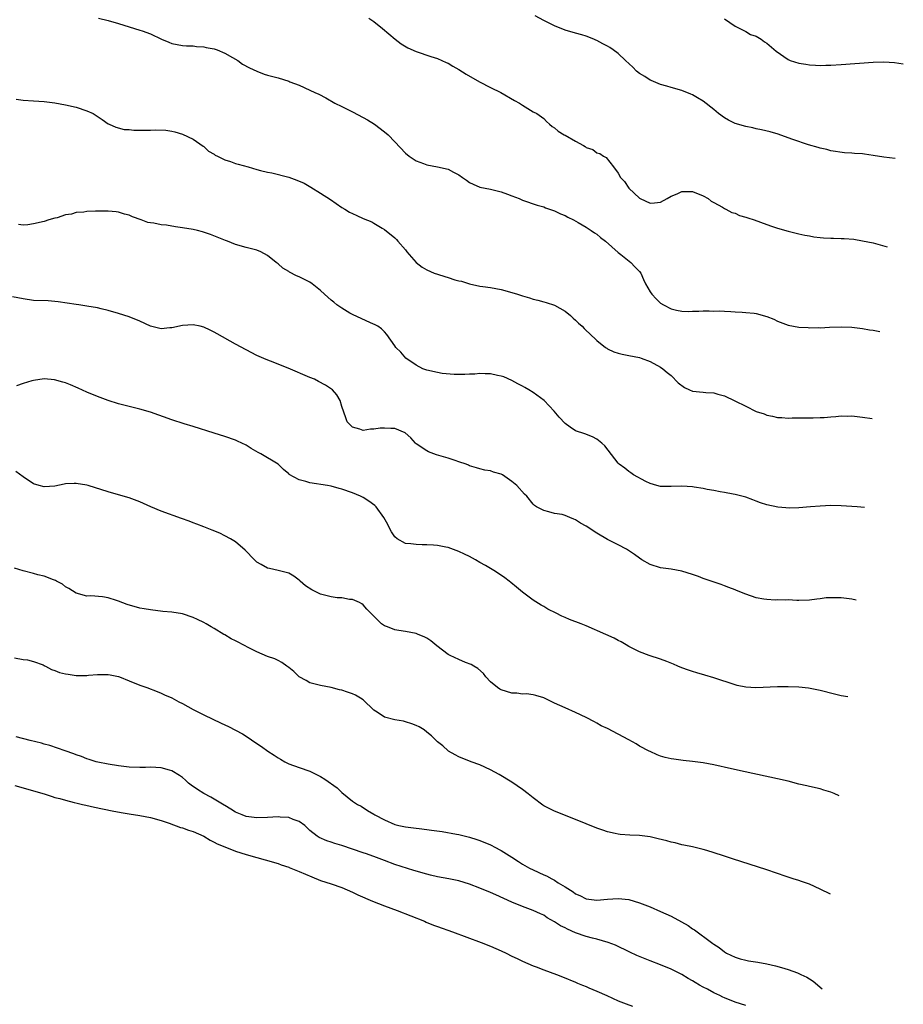
# Model space of a CAD drawing. Units: inches. Extents: x 2649000 to 2650151, y 1470859 to 1473000.
# Drawn here: x 2649972 to 2650139, y 1472629 to 1472815 of the extents above; entities that cross this region are included whole.
import ezdxf

# ---------------------------------------------------------------- set-up
doc = ezdxf.new("R2010")
doc.units = ezdxf.units.IN
doc.header["$MEASUREMENT"] = 0
doc.layers.add('LD26491470_10ft', color=110, linetype='Continuous')

msp = doc.modelspace()

# ---------------------------------------------------------------- linework, layer by layer
at = {"layer": 'LD26491470_10ft'}
for points, elevation in [([(2650137.1, 1472788.55), (2650135, 1472788.8), (2650133, 1472789.14), (2650131.35, 1472789.35), (2650131, 1472789.43), (2650129.49, 1472789.49), (2650129, 1472789.58), (2650127.62, 1472789.62), (2650125, 1472790.01), (2650124.25, 1472790.25), (2650123, 1472790.51), (2650122.65, 1472790.65), (2650120.84, 1472791.16), (2650117.85, 1472792.15), (2650117, 1472792.46), (2650115.12, 1472793.12), (2650113.58, 1472793.58), (2650111.97, 1472793.97), (2650111, 1472794.15), (2650110.32, 1472794.32), (2650109, 1472794.57), (2650107, 1472795.17), (2650105.78, 1472795.78), (2650105, 1472796.19), (2650103.9, 1472797), (2650103, 1472797.76), (2650101, 1472799.38), (2650099.95, 1472799.95), (2650099, 1472800.57), (2650098.67, 1472800.67), (2650097, 1472801.35), (2650095, 1472801.93), (2650094.19, 1472802.19), (2650093, 1472802.5), (2650091.23, 1472803.23), (2650091, 1472803.31), (2650090, 1472804), (2650089, 1472804.57), (2650088.48, 1472805), (2650087.74, 1472805.74), (2650086.36, 1472807), (2650085, 1472808.33), (2650084.08, 1472809), (2650083.44, 1472809.44), (2650083, 1472809.71), (2650082.14, 1472810.14), (2650081, 1472810.78), (2650080.83, 1472810.83), (2650080.45, 1472811), (2650079, 1472811.57), (2650078.17, 1472811.83), (2650077, 1472812.13), (2650075, 1472812.73), (2650073, 1472813.54), (2650071.9, 1472814.1), (2650071, 1472814.52), (2650069.4, 1472815.4)], 9220), ([(2649987.18, 1472815), (2649989, 1472814.53), (2649991, 1472813.96), (2649995, 1472812.74), (2649995.42, 1472812.58), (2649997, 1472812.04), (2649999.09, 1472811), (2650000.46, 1472810.46), (2650001, 1472810.23), (2650002.03, 1472810.03), (2650003, 1472809.85), (2650003.77, 1472809.77), (2650005, 1472809.74), (2650005.64, 1472809.64), (2650007, 1472809.59), (2650007.46, 1472809.46), (2650009, 1472809.19), (2650009.51, 1472809), (2650011, 1472808.36), (2650012.44, 1472807.56), (2650013.42, 1472807), (2650014.33, 1472806.33), (2650015.64, 1472805.64), (2650017, 1472805.01), (2650018.4, 1472804.4), (2650019, 1472804.23), (2650020.01, 1472803.99), (2650021, 1472803.71), (2650023, 1472803.1), (2650023.22, 1472803), (2650025, 1472802.34), (2650027, 1472801.45), (2650027.89, 1472801), (2650028.65, 1472800.65), (2650029.97, 1472799.97), (2650031.68, 1472799), (2650033, 1472798.36), (2650035, 1472797.36), (2650037, 1472796.26), (2650037.81, 1472795.81), (2650039.12, 1472795), (2650040.23, 1472794.23), (2650041.34, 1472793.34), (2650041.72, 1472793), (2650043, 1472791.68), (2650045, 1472789.57), (2650045.66, 1472789), (2650047, 1472788.09), (2650048.37, 1472787.63), (2650049, 1472787.38), (2650051, 1472787.01), (2650053, 1472786.55), (2650054.03, 1472785.97), (2650055, 1472785.51), (2650055.7, 1472785), (2650056.47, 1472784.47), (2650057, 1472784.06), (2650057.71, 1472783.71), (2650059, 1472783.16), (2650061, 1472782.78), (2650063, 1472782.3), (2650064.15, 1472781.85), (2650065, 1472781.54), (2650066.37, 1472781), (2650067, 1472780.73), (2650069.77, 1472779.77), (2650071, 1472779.44), (2650071.3, 1472779.3), (2650073, 1472778.73), (2650074.18, 1472778.17), (2650075, 1472777.83), (2650075.53, 1472777.53), (2650076.59, 1472777), (2650077.49, 1472776.51), (2650079, 1472775.62), (2650079.95, 1472775), (2650080.55, 1472774.55), (2650081, 1472774.29), (2650081.69, 1472773.69), (2650082.62, 1472773), (2650085, 1472770.87), (2650085.51, 1472770.49), (2650087.4, 1472769), (2650088.17, 1472768.17), (2650089, 1472767.32), (2650089.24, 1472767), (2650089.76, 1472765.76), (2650090.13, 1472765), (2650091, 1472763.45), (2650091.31, 1472763), (2650092.15, 1472762.15), (2650093, 1472761.32), (2650093.51, 1472761), (2650095, 1472760.26), (2650096, 1472760), (2650097, 1472759.85), (2650098.22, 1472759.78), (2650099, 1472759.84), (2650100.16, 1472759.84), (2650101, 1472759.87), (2650102.12, 1472759.88), (2650103, 1472759.85), (2650104.14, 1472759.86), (2650105, 1472759.8), (2650106.23, 1472759.77), (2650107, 1472759.69), (2650108.36, 1472759.64), (2650109, 1472759.59), (2650110.57, 1472759.43), (2650111, 1472759.4), (2650113, 1472758.84), (2650114.31, 1472758.31), (2650115, 1472757.96), (2650117, 1472757.21), (2650118.01, 1472757), (2650119, 1472756.82), (2650120.73, 1472756.73), (2650121, 1472756.69), (2650122.72, 1472756.72), (2650123, 1472756.71), (2650124.8, 1472756.8), (2650127, 1472756.89), (2650129, 1472756.83), (2650131, 1472756.58), (2650132.33, 1472756.33), (2650133, 1472756.24), (2650134.24, 1472756.01)], 9200), ([(2650038.09, 1472815), (2650039, 1472814.36), (2650040.66, 1472813), (2650043.01, 1472811.01), (2650044.17, 1472810.17), (2650045.41, 1472809.41), (2650047, 1472808.67), (2650049.74, 1472807.74), (2650051, 1472807.36), (2650051.81, 1472807), (2650052.62, 1472806.62), (2650053, 1472806.47), (2650053.92, 1472805.92), (2650055, 1472805.32), (2650056.42, 1472804.42), (2650058.92, 1472803), (2650061, 1472801.94), (2650062.9, 1472801), (2650065.5, 1472799.5), (2650066.41, 1472799), (2650067, 1472798.59), (2650069, 1472797.37), (2650069.67, 1472797), (2650071, 1472796.06), (2650071.54, 1472795.54), (2650072.05, 1472795), (2650072.58, 1472794.58), (2650073, 1472794.31), (2650073.69, 1472793.69), (2650074.85, 1472793), (2650075, 1472792.93), (2650077, 1472791.85), (2650078.48, 1472791), (2650078.81, 1472790.81), (2650079, 1472790.65), (2650080.23, 1472790.23), (2650081, 1472789.63), (2650081.53, 1472789.53), (2650082.26, 1472789), (2650082.76, 1472788.76), (2650084.13, 1472787), (2650085, 1472785.8), (2650085.45, 1472785), (2650086.22, 1472784.22), (2650087.01, 1472783), (2650089, 1472781.09), (2650089.16, 1472781), (2650091, 1472780.13), (2650091.81, 1472780.19), (2650093, 1472780.37), (2650094.21, 1472781), (2650095, 1472781.46), (2650096.09, 1472781.91), (2650097, 1472782.36), (2650097.65, 1472782.35), (2650099, 1472782.37), (2650101, 1472781.52), (2650101.94, 1472781), (2650102.52, 1472780.52), (2650103, 1472780.25), (2650104.61, 1472779.39), (2650105, 1472779.14), (2650105.28, 1472779), (2650106.39, 1472778.39), (2650107, 1472778.25), (2650107.85, 1472777.85), (2650109, 1472777.54), (2650109.39, 1472777.39), (2650110.62, 1472777), (2650113, 1472776.13), (2650113.85, 1472775.85), (2650115, 1472775.43), (2650117, 1472774.86), (2650119, 1472774.41), (2650120.15, 1472774.15), (2650121, 1472774.02), (2650121.84, 1472773.84), (2650123, 1472773.7), (2650123.63, 1472773.63), (2650125, 1472773.54), (2650125.55, 1472773.55), (2650127, 1472773.51), (2650127.53, 1472773.53), (2650129.37, 1472773.37), (2650131, 1472773.08), (2650133, 1472772.68), (2650134.33, 1472772.33), (2650135.64, 1472771.92)], 9210), ([(2650105, 1472814.85), (2650107, 1472813.47), (2650109, 1472812.43), (2650109.9, 1472811.9), (2650111, 1472811.56), (2650111.89, 1472811), (2650112.54, 1472810.54), (2650113, 1472810.26), (2650114.73, 1472808.73), (2650117, 1472807.18), (2650117.39, 1472807), (2650119, 1472806.48), (2650120.29, 1472806.29), (2650121, 1472806.16), (2650122.12, 1472806.12), (2650123, 1472806.06), (2650124.1, 1472806.1), (2650125, 1472806.1), (2650127, 1472806.22), (2650133, 1472806.7), (2650135, 1472806.76), (2650137, 1472806.63), (2650138.66, 1472806.39)], 9230), ([(2649971.7, 1472799.7), (2649973, 1472799.54), (2649975, 1472799.43), (2649977, 1472799.3), (2649979, 1472799.03), (2649981, 1472798.64), (2649983, 1472798.19), (2649985, 1472797.55), (2649986.21, 1472797), (2649987.92, 1472795.92), (2649989, 1472795.09), (2649989.19, 1472795), (2649990.46, 1472794.46), (2649992.01, 1472794.01), (2649993, 1472794.02), (2649993.86, 1472793.86), (2649995, 1472793.92), (2649995.89, 1472793.89), (2649997, 1472793.9), (2649997.96, 1472793.96), (2649999.9, 1472793.9), (2650001, 1472793.72), (2650001.58, 1472793.58), (2650003, 1472793.11), (2650005, 1472792.18), (2650006.88, 1472790.88), (2650007, 1472790.82), (2650007.93, 1472789.93), (2650009, 1472789.36), (2650009.19, 1472789.19), (2650009.61, 1472789), (2650011, 1472788.28), (2650012.03, 1472787.97), (2650013, 1472787.59), (2650013.47, 1472787.47), (2650015.37, 1472787), (2650017, 1472786.48), (2650017.71, 1472786.29), (2650019, 1472785.98), (2650019.85, 1472785.85), (2650023, 1472785.04), (2650024.51, 1472784.51), (2650025.89, 1472783.89), (2650027.17, 1472783.17), (2650029, 1472782.06), (2650030.84, 1472780.84), (2650033, 1472779.36), (2650033.57, 1472779), (2650034.47, 1472778.47), (2650035, 1472778.18), (2650035.82, 1472777.82), (2650037, 1472777.29), (2650038.63, 1472776.63), (2650039, 1472776.41), (2650040.57, 1472775.43), (2650041, 1472775.18), (2650043, 1472773.62), (2650043.31, 1472773.31), (2650043.53, 1472773), (2650045, 1472771.39), (2650045.25, 1472771), (2650046.96, 1472768.96), (2650048.11, 1472768.11), (2650049, 1472767.61), (2650050.4, 1472767), (2650051, 1472766.76), (2650052.36, 1472766.36), (2650053, 1472766.13), (2650054.28, 1472765.72), (2650055, 1472765.56), (2650055.49, 1472765.49), (2650057, 1472764.96), (2650059, 1472764.55), (2650059.51, 1472764.49), (2650061, 1472764.28), (2650063, 1472763.92), (2650065, 1472763.34), (2650066.06, 1472763), (2650067, 1472762.68), (2650068.33, 1472762.33), (2650069, 1472762.09), (2650069.9, 1472761.9), (2650071, 1472761.57), (2650071.45, 1472761.45), (2650073, 1472760.96), (2650075, 1472759.85), (2650076.04, 1472759), (2650076.53, 1472758.53), (2650077, 1472758.11), (2650077.55, 1472757.55), (2650078.2, 1472757), (2650078.59, 1472756.59), (2650079, 1472756.21), (2650079.6, 1472755.6), (2650081, 1472754.33), (2650082.63, 1472753), (2650082.85, 1472752.85), (2650083, 1472752.76), (2650084.19, 1472752.19), (2650085, 1472751.92), (2650085.73, 1472751.73), (2650087, 1472751.5), (2650089, 1472751.09), (2650089.3, 1472751), (2650091, 1472750.35), (2650093, 1472749.29), (2650093.39, 1472749), (2650094.25, 1472748.25), (2650095, 1472747.7), (2650096.32, 1472746.32), (2650097.47, 1472745.47), (2650098.45, 1472745), (2650099, 1472744.77), (2650101, 1472744.59), (2650101.48, 1472744.52), (2650103, 1472744.48), (2650103.78, 1472744.22), (2650105, 1472743.92), (2650106.97, 1472742.97), (2650109, 1472741.94), (2650111, 1472740.96), (2650112.49, 1472740.49), (2650113, 1472740.22), (2650114.07, 1472740.07), (2650115, 1472739.8), (2650115.79, 1472739.79), (2650117, 1472739.69), (2650117.72, 1472739.72), (2650119.74, 1472739.74), (2650121.73, 1472739.73), (2650123, 1472739.78), (2650123.79, 1472739.79), (2650125, 1472739.96), (2650125.98, 1472739.98), (2650127, 1472740.13), (2650128.07, 1472740.07), (2650129, 1472740.1), (2650129.97, 1472739.97), (2650131, 1472739.88), (2650132.81, 1472739.63)], 9190), ([(2650131.34, 1472722.89), (2650130, 1472723), (2650127, 1472723.18), (2650125, 1472723.22), (2650123, 1472723.15), (2650121.18, 1472723), (2650119, 1472722.79), (2650117.28, 1472722.72), (2650115.08, 1472722.92), (2650113, 1472723.4), (2650111.78, 1472723.78), (2650111, 1472724.09), (2650110.32, 1472724.32), (2650109, 1472724.8), (2650107, 1472725.35), (2650106.62, 1472725.38), (2650105, 1472725.71), (2650104.21, 1472725.79), (2650103, 1472726.05), (2650101.74, 1472726.26), (2650101, 1472726.44), (2650099.3, 1472726.7), (2650099, 1472726.77), (2650097, 1472726.88), (2650095, 1472726.8), (2650093, 1472726.83), (2650092.25, 1472727), (2650091, 1472727.39), (2650090.22, 1472727.78), (2650087.86, 1472729), (2650087.39, 1472729.39), (2650087, 1472729.63), (2650086.27, 1472730.27), (2650085.17, 1472731), (2650085, 1472731.19), (2650082.47, 1472734.47), (2650081.92, 1472735), (2650081, 1472735.75), (2650080.18, 1472736.18), (2650078.75, 1472736.75), (2650077, 1472737.31), (2650075.99, 1472738.01), (2650075, 1472738.67), (2650073.89, 1472739.89), (2650072.98, 1472741), (2650071.05, 1472743), (2650069, 1472744.51), (2650068.21, 1472745), (2650067.44, 1472745.44), (2650067, 1472745.71), (2650066.14, 1472746.14), (2650065, 1472746.78), (2650063.46, 1472747.46), (2650063, 1472747.62), (2650062.27, 1472747.73), (2650061, 1472748.02), (2650059.98, 1472748.02), (2650059, 1472748.07), (2650058.01, 1472747.99), (2650057, 1472747.94), (2650056.12, 1472747.88), (2650055, 1472747.88), (2650054.11, 1472747.89), (2650051.88, 1472748.12), (2650051, 1472748.26), (2650049, 1472748.7), (2650048.25, 1472749), (2650047, 1472749.64), (2650045.03, 1472751), (2650044.09, 1472752.09), (2650043.16, 1472753), (2650043, 1472753.33), (2650041.46, 1472755.46), (2650041, 1472755.92), (2650040.48, 1472756.48), (2650039.76, 1472757), (2650039.27, 1472757.27), (2650038.37, 1472757.63), (2650035, 1472759.22), (2650034.53, 1472759.47), (2650033, 1472760.37), (2650032.08, 1472761), (2650031.51, 1472761.51), (2650031, 1472761.88), (2650029.71, 1472763), (2650029, 1472763.71), (2650027.39, 1472765), (2650027, 1472765.27), (2650025, 1472766.29), (2650024.49, 1472766.49), (2650023.17, 1472767.17), (2650023, 1472767.28), (2650021.9, 1472767.9), (2650021, 1472768.72), (2650020.83, 1472768.83), (2650020.63, 1472769), (2650019, 1472770.33), (2650017.76, 1472771), (2650017, 1472771.31), (2650015, 1472771.82), (2650013, 1472772.39), (2650011.49, 1472773), (2650011.12, 1472773.12), (2650008.28, 1472774.28), (2650006.77, 1472774.77), (2650005.82, 1472775), (2650005, 1472775.18), (2650003, 1472775.54), (2650001.72, 1472775.72), (2650000.01, 1472775.99), (2649999, 1472776.08), (2649997.63, 1472776.37), (2649997, 1472776.42), (2649996.49, 1472776.49), (2649995.21, 1472777), (2649993.58, 1472777.58), (2649993, 1472777.87), (2649992.09, 1472778.09), (2649991, 1472778.45), (2649990.51, 1472778.51), (2649989, 1472778.66), (2649988.67, 1472778.67), (2649987, 1472778.65), (2649986.62, 1472778.62), (2649985, 1472778.58), (2649984.47, 1472778.47), (2649983, 1472778.39), (2649982.1, 1472778.1), (2649981, 1472777.94), (2649979.4, 1472777.4), (2649979, 1472777.32), (2649977.86, 1472777), (2649977, 1472776.71), (2649975, 1472776.28), (2649973.9, 1472776.1), (2649973, 1472776.01), (2649972.14, 1472776.14)], 9180), ([(2650129.8, 1472705.4), (2650129, 1472705.59), (2650127, 1472705.84), (2650126.11, 1472705.89), (2650125, 1472705.88), (2650124.16, 1472705.84), (2650123, 1472705.68), (2650122.38, 1472705.62), (2650121, 1472705.41), (2650119, 1472705.35), (2650118.64, 1472705.36), (2650117, 1472705.47), (2650116.58, 1472705.42), (2650115, 1472705.48), (2650114.57, 1472705.43), (2650113, 1472705.53), (2650112.4, 1472705.6), (2650111, 1472705.88), (2650109, 1472706.55), (2650107.27, 1472707.27), (2650107, 1472707.39), (2650105.82, 1472707.82), (2650105, 1472708.16), (2650104.36, 1472708.36), (2650102.86, 1472708.86), (2650101, 1472709.51), (2650100.13, 1472709.87), (2650099, 1472710.29), (2650097, 1472710.92), (2650095, 1472711.24), (2650093, 1472711.51), (2650091, 1472712.13), (2650089.48, 1472713), (2650089, 1472713.31), (2650088.05, 1472714.05), (2650086.57, 1472715), (2650085, 1472715.87), (2650083, 1472716.88), (2650081, 1472718.02), (2650079, 1472719.37), (2650077.92, 1472719.92), (2650077, 1472720.58), (2650076.65, 1472720.65), (2650075.9, 1472721), (2650075, 1472721.38), (2650074.45, 1472721.55), (2650073, 1472721.76), (2650071.93, 1472722.07), (2650071, 1472722.28), (2650069.66, 1472723), (2650069.24, 1472723.24), (2650069, 1472723.51), (2650067.82, 1472725), (2650067.38, 1472725.38), (2650065.96, 1472727), (2650065, 1472727.77), (2650063.26, 1472729), (2650063, 1472729.14), (2650061.54, 1472729.54), (2650061, 1472729.77), (2650059.91, 1472729.91), (2650059, 1472730.13), (2650058.34, 1472730.34), (2650057, 1472730.7), (2650056.81, 1472730.81), (2650056.4, 1472731), (2650055, 1472731.48), (2650054.3, 1472731.7), (2650053, 1472732.14), (2650050.79, 1472732.79), (2650049.33, 1472733.33), (2650049, 1472733.53), (2650047, 1472734.88), (2650046.85, 1472735), (2650045.98, 1472735.98), (2650044.92, 1472736.92), (2650043, 1472737.75), (2650042.24, 1472737.76), (2650041, 1472737.83), (2650040.2, 1472737.8), (2650039, 1472737.59), (2650038.38, 1472737.62), (2650037, 1472737.38), (2650036.38, 1472737.62), (2650035, 1472738.01), (2650034.03, 1472739), (2650033.75, 1472739.75), (2650033, 1472741.9), (2650032.7, 1472743), (2650032.07, 1472744.07), (2650031.23, 1472745), (2650029.9, 1472745.9), (2650028.61, 1472746.61), (2650027.83, 1472747), (2650027, 1472747.36), (2650022.88, 1472749.12), (2650019.56, 1472750.44), (2650018.74, 1472750.74), (2650017, 1472751.51), (2650015, 1472752.52), (2650013, 1472753.59), (2650009.53, 1472755.53), (2650009, 1472755.86), (2650008.22, 1472756.22), (2650007, 1472756.84), (2650006.32, 1472757), (2650005, 1472757.27), (2650003, 1472757.14), (2650001, 1472756.67), (2650000.66, 1472756.66), (2649999, 1472756.5), (2649997, 1472756.99), (2649995, 1472757.94), (2649993, 1472758.73), (2649991, 1472759.37), (2649989, 1472759.97), (2649987.72, 1472760.28), (2649987, 1472760.47), (2649985, 1472760.79), (2649983.53, 1472761), (2649983, 1472761.06), (2649981.34, 1472761.34), (2649979.59, 1472761.59), (2649979, 1472761.66), (2649977.74, 1472761.74), (2649975, 1472761.86), (2649973, 1472762.13), (2649971, 1472762.52)], 9170), ([(2650128.21, 1472687.23), (2650127, 1472687.4), (2650125.71, 1472687.71), (2650123, 1472688.46), (2650120.84, 1472688.84), (2650119, 1472689.03), (2650117, 1472689.13), (2650115, 1472689.12), (2650110.94, 1472688.94), (2650109, 1472689.04), (2650107.38, 1472689.38), (2650107, 1472689.47), (2650103, 1472690.83), (2650101.31, 1472691.31), (2650099.78, 1472691.78), (2650099, 1472691.99), (2650098.27, 1472692.27), (2650097, 1472692.68), (2650096.26, 1472693), (2650095.4, 1472693.4), (2650094.14, 1472693.86), (2650093, 1472694.32), (2650090.85, 1472695), (2650089, 1472695.7), (2650087, 1472696.72), (2650086.5, 1472697), (2650085.58, 1472697.58), (2650085, 1472697.87), (2650084.27, 1472698.27), (2650082.69, 1472699), (2650079, 1472700.61), (2650078.05, 1472701), (2650075.82, 1472701.82), (2650075, 1472702.17), (2650074.41, 1472702.41), (2650073.34, 1472703), (2650071.76, 1472703.76), (2650071, 1472704.25), (2650070.52, 1472704.52), (2650069, 1472705.44), (2650067, 1472706.91), (2650065.9, 1472707.9), (2650064.78, 1472708.78), (2650064.47, 1472709), (2650063.66, 1472709.66), (2650062.48, 1472710.48), (2650061.63, 1472711), (2650061, 1472711.42), (2650060.06, 1472711.94), (2650059, 1472712.55), (2650058.13, 1472713), (2650057, 1472713.63), (2650056.08, 1472714.08), (2650055, 1472714.62), (2650053, 1472715.32), (2650052.59, 1472715.41), (2650051, 1472715.69), (2650050.23, 1472715.77), (2650049, 1472715.83), (2650048.13, 1472715.87), (2650047, 1472715.88), (2650045.97, 1472716.03), (2650045, 1472716.11), (2650043.39, 1472717), (2650043, 1472717.32), (2650042.32, 1472718.32), (2650042, 1472719), (2650041.66, 1472719.66), (2650040.92, 1472721), (2650039.47, 1472723), (2650039.24, 1472723.24), (2650038.08, 1472724.08), (2650037, 1472724.74), (2650036.52, 1472725), (2650035, 1472725.63), (2650033, 1472726.34), (2650032.47, 1472726.47), (2650031, 1472726.86), (2650030.28, 1472727), (2650027, 1472727.5), (2650026.24, 1472727.76), (2650025, 1472728.06), (2650023.11, 1472729.11), (2650023, 1472729.22), (2650022, 1472730), (2650020.99, 1472731), (2650019.76, 1472731.76), (2650019, 1472732.2), (2650017.74, 1472733), (2650017.24, 1472733.24), (2650015.95, 1472733.95), (2650015, 1472734.58), (2650014.2, 1472735), (2650013.37, 1472735.37), (2650013, 1472735.54), (2650011, 1472736.23), (2650009, 1472736.85), (2650005, 1472738.14), (2650003.36, 1472738.64), (2650001, 1472739.4), (2649997, 1472740.79), (2649995, 1472741.39), (2649993.71, 1472741.71), (2649991, 1472742.41), (2649989.04, 1472743), (2649987, 1472743.76), (2649985, 1472744.6), (2649983.36, 1472745.36), (2649981.94, 1472745.94), (2649981, 1472746.31), (2649980.48, 1472746.48), (2649978.93, 1472746.93), (2649977, 1472747.11), (2649975, 1472746.77), (2649974.69, 1472746.69), (2649973, 1472746.18), (2649971.8, 1472745.8)], 9160), ([(2650126.58, 1472668.6), (2650125.65, 1472669.03), (2650125, 1472669.29), (2650123.69, 1472669.69), (2650123, 1472669.93), (2650121, 1472670.37), (2650120.5, 1472670.5), (2650119, 1472670.81), (2650117, 1472671.34), (2650115, 1472671.82), (2650108.9, 1472673.1), (2650106.34, 1472673.66), (2650103, 1472674.41), (2650101, 1472674.81), (2650099, 1472675.09), (2650097.25, 1472675.25), (2650095.48, 1472675.48), (2650095, 1472675.57), (2650093.85, 1472675.85), (2650093, 1472676.1), (2650092.35, 1472676.35), (2650091, 1472676.92), (2650090.85, 1472677), (2650089, 1472677.97), (2650088.36, 1472678.36), (2650087, 1472679.13), (2650085, 1472680.24), (2650083, 1472681.26), (2650081.81, 1472681.81), (2650081, 1472682.29), (2650080.53, 1472682.53), (2650079, 1472683.37), (2650077, 1472684.31), (2650075, 1472685.14), (2650073, 1472686.05), (2650071.14, 1472687), (2650071, 1472687.06), (2650069.49, 1472687.49), (2650069, 1472687.61), (2650067.78, 1472687.78), (2650067, 1472687.77), (2650065.92, 1472687.92), (2650065, 1472687.94), (2650063, 1472688.55), (2650062.71, 1472688.71), (2650062.28, 1472689), (2650061, 1472690.08), (2650060.12, 1472691), (2650059.63, 1472691.63), (2650058.58, 1472692.58), (2650057.83, 1472693), (2650057.32, 1472693.32), (2650056.29, 1472693.71), (2650055, 1472694.24), (2650053.39, 1472695), (2650053, 1472695.23), (2650050.86, 1472696.86), (2650049.76, 1472697.76), (2650049, 1472698.26), (2650048.51, 1472698.51), (2650047.35, 1472699), (2650047, 1472699.14), (2650045, 1472699.52), (2650043.7, 1472699.7), (2650043, 1472699.86), (2650041.58, 1472700.42), (2650041, 1472700.63), (2650040.47, 1472701), (2650039, 1472702.4), (2650038.72, 1472702.72), (2650037.73, 1472703.73), (2650037, 1472704.54), (2650036.76, 1472704.76), (2650036.3, 1472705), (2650035, 1472705.58), (2650034.44, 1472705.56), (2650033, 1472705.86), (2650032.14, 1472705.86), (2650031, 1472706.04), (2650029, 1472706.54), (2650027.35, 1472707.35), (2650026.15, 1472708.15), (2650025.18, 1472709), (2650025, 1472709.19), (2650023.95, 1472709.95), (2650023, 1472710.54), (2650021, 1472711.03), (2650019.36, 1472711.36), (2650019, 1472711.48), (2650017.83, 1472712.17), (2650017, 1472712.59), (2650016.55, 1472713), (2650014.83, 1472714.83), (2650013, 1472716.41), (2650012.06, 1472717), (2650011, 1472717.57), (2650010.03, 1472718.03), (2650008.62, 1472718.62), (2650007, 1472719.22), (2650005.72, 1472719.72), (2650005, 1472719.97), (2650004.27, 1472720.27), (2650002.82, 1472720.82), (2649999, 1472722.2), (2649997.06, 1472723), (2649995.65, 1472723.65), (2649995, 1472723.93), (2649993, 1472724.67), (2649991, 1472725.28), (2649989, 1472725.85), (2649985.26, 1472727), (2649985, 1472727.07), (2649983, 1472727.41), (2649982.6, 1472727.4), (2649981, 1472727.31), (2649980.72, 1472727.28), (2649979, 1472726.89), (2649977, 1472726.76), (2649976.04, 1472727), (2649975, 1472727.33), (2649973, 1472728.63), (2649971.63, 1472729.63)], 9150), ([(2650124.95, 1472650.11), (2650123, 1472651.06), (2650121, 1472651.98), (2650119.53, 1472652.47), (2650119, 1472652.68), (2650117.91, 1472653), (2650116.59, 1472653.41), (2650113, 1472654.65), (2650111.24, 1472655.24), (2650106.69, 1472656.69), (2650104.62, 1472657.38), (2650101.67, 1472658.33), (2650101, 1472658.52), (2650099, 1472659), (2650097.35, 1472659.35), (2650097, 1472659.41), (2650095.74, 1472659.74), (2650095, 1472659.89), (2650094.14, 1472660.14), (2650092.53, 1472660.53), (2650091, 1472660.87), (2650089, 1472661.11), (2650087.2, 1472661.2), (2650085.35, 1472661.35), (2650085, 1472661.4), (2650084.46, 1472661.54), (2650083, 1472661.85), (2650082.12, 1472662.12), (2650081, 1472662.51), (2650079, 1472663.31), (2650077, 1472664.16), (2650073, 1472665.72), (2650072.13, 1472666.13), (2650071, 1472666.73), (2650070.84, 1472666.84), (2650069, 1472668.24), (2650068.08, 1472669), (2650067, 1472669.82), (2650065, 1472671.16), (2650062.59, 1472672.59), (2650061, 1472673.48), (2650059, 1472674.42), (2650057.35, 1472675), (2650055, 1472675.96), (2650054.35, 1472676.35), (2650053.09, 1472677), (2650053, 1472677.06), (2650051.99, 1472677.99), (2650051, 1472678.77), (2650050.74, 1472679), (2650049.87, 1472679.87), (2650049, 1472680.61), (2650048.5, 1472681), (2650047.57, 1472681.57), (2650047, 1472681.84), (2650046.17, 1472682.17), (2650045, 1472682.53), (2650044.63, 1472682.63), (2650043, 1472682.92), (2650041, 1472683.42), (2650039.65, 1472684.35), (2650039, 1472684.75), (2650037, 1472686.7), (2650036.53, 1472687), (2650035.55, 1472687.55), (2650035, 1472687.82), (2650034.09, 1472688.09), (2650033, 1472688.5), (2650032.56, 1472688.56), (2650030.99, 1472689.01), (2650029, 1472689.35), (2650028.5, 1472689.5), (2650027, 1472689.87), (2650026.31, 1472690.31), (2650025, 1472691.03), (2650023.98, 1472691.98), (2650023, 1472692.74), (2650022.86, 1472692.86), (2650022.63, 1472693), (2650021.72, 1472693.72), (2650021, 1472694.05), (2650020.39, 1472694.39), (2650019, 1472694.85), (2650017, 1472695.69), (2650015.63, 1472696.37), (2650014.41, 1472697), (2650013.5, 1472697.5), (2650013, 1472697.79), (2650012.17, 1472698.17), (2650011, 1472698.89), (2650010.78, 1472699), (2650009, 1472700.1), (2650008.42, 1472700.42), (2650007.44, 1472701), (2650007, 1472701.25), (2650005.82, 1472701.82), (2650005, 1472702.18), (2650003, 1472702.84), (2650001, 1472703.18), (2649999.32, 1472703.32), (2649997, 1472703.59), (2649995.82, 1472703.82), (2649995, 1472703.95), (2649992.62, 1472704.62), (2649991, 1472705.26), (2649990.61, 1472705.39), (2649989, 1472705.86), (2649987.96, 1472706.04), (2649985.78, 1472706.22), (2649985, 1472706.2), (2649983, 1472706.72), (2649981.61, 1472707.61), (2649981, 1472707.93), (2649980.43, 1472708.43), (2649979.3, 1472709), (2649979.12, 1472709.12), (2649978.77, 1472709.23), (2649977, 1472709.96), (2649975.77, 1472710.23), (2649975, 1472710.44), (2649973, 1472710.93), (2649971.43, 1472711.43)], 9140), ([(2649971.4, 1472694.6), (2649973, 1472694.28), (2649973.83, 1472694.17), (2649975, 1472693.91), (2649976.77, 1472693.23), (2649977, 1472693.12), (2649977.07, 1472693.07), (2649977.23, 1472693), (2649978.37, 1472692.37), (2649979, 1472692.2), (2649979.84, 1472691.84), (2649981, 1472691.57), (2649981.48, 1472691.48), (2649983, 1472691.27), (2649983.28, 1472691.28), (2649985, 1472691.25), (2649985.3, 1472691.3), (2649987, 1472691.41), (2649987.47, 1472691.47), (2649989, 1472691.45), (2649989.4, 1472691.4), (2649991, 1472691.06), (2649991.18, 1472691), (2649993, 1472690.25), (2649995, 1472689.46), (2649996.3, 1472689), (2649998.24, 1472688.24), (2649999, 1472687.94), (2649999.63, 1472687.63), (2650001, 1472687.05), (2650002.32, 1472686.32), (2650003, 1472685.96), (2650005, 1472684.86), (2650007, 1472683.85), (2650010.3, 1472682.3), (2650011, 1472681.99), (2650011.66, 1472681.66), (2650014.29, 1472680.29), (2650015, 1472679.83), (2650017, 1472678.46), (2650017.88, 1472677.88), (2650019.07, 1472677), (2650020.26, 1472676.26), (2650021, 1472675.73), (2650021.48, 1472675.48), (2650022.29, 1472675), (2650023, 1472674.64), (2650025, 1472673.96), (2650027, 1472673.25), (2650029, 1472672.25), (2650029.77, 1472671.77), (2650032.12, 1472670.12), (2650033, 1472669.23), (2650035, 1472667.6), (2650035.94, 1472667), (2650036.64, 1472666.64), (2650037.84, 1472665.84), (2650039, 1472665.15), (2650039.2, 1472665), (2650041, 1472664.08), (2650043, 1472663.2), (2650043.74, 1472663), (2650045, 1472662.75), (2650047, 1472662.53), (2650047.56, 1472662.44), (2650049, 1472662.29), (2650049.86, 1472662.14), (2650051.87, 1472661.87), (2650054.59, 1472661.41), (2650055, 1472661.33), (2650056.29, 1472661), (2650057, 1472660.84), (2650058.38, 1472660.38), (2650059, 1472660.2), (2650061, 1472659.37), (2650061.25, 1472659.25), (2650061.68, 1472659), (2650063, 1472658.32), (2650065, 1472657.05), (2650066.24, 1472656.24), (2650067, 1472655.77), (2650068.34, 1472655), (2650069, 1472654.67), (2650071, 1472653.76), (2650071.54, 1472653.54), (2650072.5, 1472653), (2650073, 1472652.74), (2650073.74, 1472652.26), (2650075, 1472651.5), (2650076.51, 1472650.51), (2650077, 1472650.15), (2650077.82, 1472649.82), (2650079, 1472649.24), (2650081, 1472648.99), (2650083, 1472649.16), (2650085, 1472649.28), (2650087, 1472649.08), (2650089, 1472648.49), (2650091, 1472647.7), (2650093, 1472646.85), (2650095, 1472645.95), (2650096.92, 1472644.92), (2650098.19, 1472644.19), (2650099, 1472643.57), (2650099.36, 1472643.36), (2650102.58, 1472641), (2650102.84, 1472640.84), (2650103, 1472640.69), (2650104.04, 1472640.04), (2650105, 1472639.23), (2650105.37, 1472639), (2650107, 1472638.24), (2650107.95, 1472637.95), (2650109, 1472637.67), (2650109.56, 1472637.56), (2650111.28, 1472637.28), (2650113, 1472636.98), (2650114.63, 1472636.63), (2650115.72, 1472636.28), (2650117, 1472635.94), (2650118.74, 1472635.26), (2650119.13, 1472635.13), (2650119.35, 1472635), (2650120.48, 1472634.48), (2650121, 1472634.13), (2650121.72, 1472633.72), (2650123.39, 1472632.3)], 9130), ([(2650109, 1472629.13), (2650107, 1472629.8), (2650105, 1472630.57), (2650104.7, 1472630.7), (2650104.13, 1472631), (2650103, 1472631.52), (2650101.81, 1472632.19), (2650101, 1472632.61), (2650100.34, 1472633), (2650099.47, 1472633.47), (2650099, 1472633.81), (2650098.2, 1472634.2), (2650097, 1472635), (2650095, 1472635.97), (2650093, 1472636.78), (2650091, 1472637.55), (2650088.54, 1472638.54), (2650087.17, 1472639.17), (2650084.47, 1472640.47), (2650083.14, 1472641), (2650081, 1472641.61), (2650080.2, 1472641.8), (2650079, 1472642.15), (2650077, 1472642.85), (2650075.49, 1472643.49), (2650075, 1472643.75), (2650074.15, 1472644.15), (2650073, 1472644.92), (2650071.66, 1472645.66), (2650071, 1472646.12), (2650070.39, 1472646.39), (2650069, 1472647.04), (2650067, 1472647.78), (2650065, 1472648.58), (2650061.95, 1472649.95), (2650061, 1472650.42), (2650059, 1472651.25), (2650057, 1472652.01), (2650055, 1472652.62), (2650053.11, 1472653), (2650051, 1472653.35), (2650049.66, 1472653.66), (2650049, 1472653.83), (2650046.56, 1472654.56), (2650043, 1472655.69), (2650041, 1472656.41), (2650039.55, 1472657), (2650037.67, 1472657.67), (2650037, 1472657.88), (2650035, 1472658.58), (2650033, 1472659.26), (2650031.66, 1472659.66), (2650031, 1472659.9), (2650030.16, 1472660.16), (2650028.76, 1472660.76), (2650028.37, 1472661), (2650027, 1472662.11), (2650026.03, 1472663), (2650025, 1472663.78), (2650023.82, 1472664.18), (2650023, 1472664.54), (2650021.4, 1472664.6), (2650021, 1472664.65), (2650019, 1472664.53), (2650017, 1472664.49), (2650015, 1472664.74), (2650014.22, 1472665), (2650013, 1472665.52), (2650012.12, 1472666.12), (2650011, 1472666.77), (2650010.86, 1472666.86), (2650009, 1472667.97), (2650008.34, 1472668.34), (2650007, 1472669.02), (2650005.81, 1472669.81), (2650004.63, 1472670.63), (2650004.16, 1472671), (2650003.56, 1472671.56), (2650003, 1472672.04), (2650002.44, 1472672.44), (2650001, 1472673.32), (2650000.58, 1472673.42), (2649999, 1472673.87), (2649997, 1472673.97), (2649996.04, 1472673.96), (2649995, 1472673.92), (2649993, 1472673.99), (2649991, 1472674.22), (2649989, 1472674.54), (2649987.08, 1472674.92), (2649986.78, 1472675), (2649985.46, 1472675.46), (2649985, 1472675.59), (2649984.02, 1472676.02), (2649983, 1472676.34), (2649982.54, 1472676.54), (2649980.92, 1472677.08), (2649978.07, 1472678.07), (2649977, 1472678.34), (2649976.5, 1472678.5), (2649974.37, 1472679), (2649971.71, 1472679.71)], 9120), ([(2649971.48, 1472670.52), (2649973, 1472670.13), (2649975, 1472669.57), (2649977, 1472668.95), (2649978.47, 1472668.47), (2649979, 1472668.32), (2649979.92, 1472668.08), (2649981, 1472667.76), (2649982.63, 1472667.37), (2649983.21, 1472667.21), (2649984.17, 1472667), (2649984.83, 1472666.83), (2649986.47, 1472666.47), (2649989.79, 1472665.79), (2649991.48, 1472665.48), (2649993, 1472665.22), (2649995, 1472664.9), (2649997, 1472664.53), (2649999, 1472663.99), (2650000.53, 1472663.47), (2650002.67, 1472662.67), (2650003, 1472662.59), (2650004.15, 1472662.15), (2650005, 1472661.9), (2650007, 1472661.02), (2650008.24, 1472660.24), (2650009, 1472659.89), (2650009.56, 1472659.56), (2650011, 1472658.98), (2650013, 1472658.2), (2650015, 1472657.55), (2650017, 1472657), (2650018.58, 1472656.58), (2650021, 1472655.89), (2650021.61, 1472655.61), (2650023, 1472655.15), (2650023.1, 1472655.1), (2650023.38, 1472655), (2650025, 1472654.36), (2650027.36, 1472653.36), (2650029, 1472652.69), (2650031, 1472652.02), (2650033, 1472651.33), (2650035, 1472650.46), (2650035.98, 1472649.98), (2650038.76, 1472648.76), (2650041, 1472647.88), (2650043.41, 1472647), (2650046, 1472646), (2650048.53, 1472645), (2650048.85, 1472644.85), (2650050.27, 1472644.27), (2650051, 1472644), (2650053.85, 1472643), (2650059.25, 1472641), (2650061, 1472640.3), (2650063, 1472639.43), (2650063.91, 1472639), (2650065, 1472638.45), (2650066.02, 1472637.98), (2650067, 1472637.49), (2650069, 1472636.63), (2650069.58, 1472636.42), (2650071, 1472635.87), (2650073.38, 1472635), (2650074.52, 1472634.52), (2650077, 1472633.52), (2650077.36, 1472633.36), (2650078.3, 1472633), (2650079, 1472632.69), (2650079.51, 1472632.49), (2650081, 1472631.81), (2650082.85, 1472631), (2650085, 1472630.03), (2650086.53, 1472629.47), (2650087.72, 1472629)], 9110)]:
    msp.add_lwpolyline(points, dxfattribs=dict(at, elevation=elevation))

doc.saveas('drawing.dxf')
